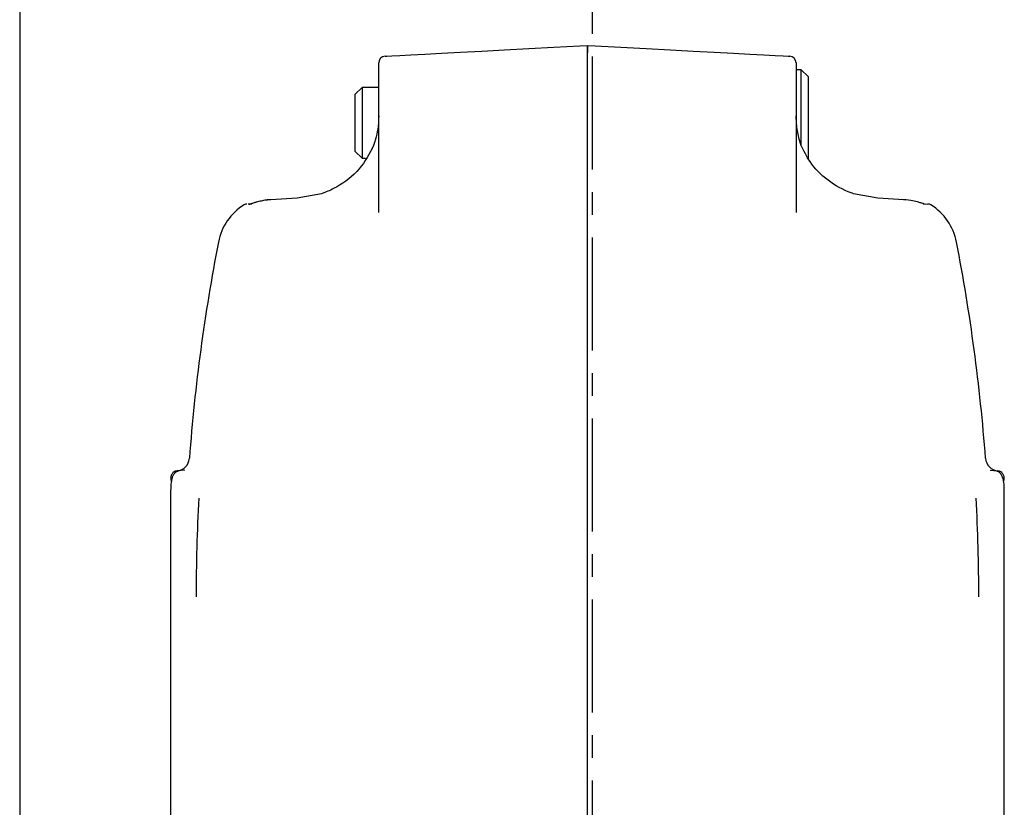
# Model space of a CAD drawing. Units: inches. Extents: x 0 to 130, y 0 to 86.
# Drawn here: x 79 to 83, y 46 to 49 of the extents above; entities that cross this region are included whole.
import ezdxf

# ---------------------------------------------------------------- set-up
doc = ezdxf.new("R2010")
doc.units = ezdxf.units.IN
doc.header["$MEASUREMENT"] = 0
doc.linetypes.add('CENTERX2', pattern=[0.8, 0.5, -0.1, 0.1, -0.1])
doc.layers.add('SLD-0', color=7, linetype='Continuous')

msp = doc.modelspace()

# ---------------------------------------------------------------- linework, layer by layer
at = {"layer": 'SLD-0', "linetype": 'CENTERX2'}
msp.add_line((81.50849, 32.79061), (81.50849, 70.92145), dxfattribs=at)
at = {"layer": 'SLD-0'}
for p, q in [((78.97849, 50.35201), (78.97849, 35.97701)), ((81.45245, 49.33657), (81.48639, 49.33835)), ((81.48639, 49.33835), (81.52033, 49.33657)), ((81.48639, 49.30839), (81.48639, 49.33835)), ((81.48639, 49.33835), (81.48639, 49.30839)), ((81.48639, 46.90167), (81.48639, 49.30839)), ((80.56449, 48.60023), (80.56449, 49.26157)), ((82.40829, 49.26157), (82.40829, 48.60023)), ((82.43079, 49.23117), (82.40829, 49.23117)), ((82.46079, 49.20117), (82.43079, 49.23117)), ((82.43079, 48.89593), (82.43079, 49.23117)), ((82.46079, 49.20117), (82.46079, 48.83887)), ((80.49079, 49.15317), (80.46079, 49.12317)), ((80.56449, 49.15317), (80.49079, 49.15317)), ((80.49079, 49.15317), (80.49079, 48.84017)), ((80.46079, 48.87017), (80.46079, 49.12317)), ((80.46079, 48.87017), (80.49079, 48.84017)), ((80.49079, 48.84017), (80.50668, 48.84017)), ((80.31172, 48.6838), (80.20438, 48.66348)), ((82.7684, 48.66348), (82.66106, 48.6838)), ((79.98732, 48.63833), (80.00078, 48.63904)), ((80.20427, 48.66371), (80.08839, 48.65721)), ((82.88439, 48.65721), (82.76851, 48.66371)), ((82.97056, 48.63911), (82.9892, 48.63813)), ((79.6745, 47.45899), (79.6746, 47.459)), ((79.70827, 47.46194), (79.67507, 47.45904)), ((79.67507, 47.45904), (79.67507, 47.45435)), ((83.26451, 47.46194), (83.2977, 47.45904)), ((83.2977, 47.45435), (83.2977, 47.45904)), ((83.2977, 47.45904), (83.29828, 47.45899)), ((79.64519, 47.34561), (79.64519, 45.82773)), ((83.32759, 45.82773), (83.32759, 47.34561)), ((81.48639, 42.8631), (81.48639, 46.90167))]:
    msp.add_line(p, q, dxfattribs=at)
at = {"layer": 'SLD-0', "flags": 128}
for points in [[(80.59292, 49.29153), (80.60017, 49.29191), (80.62181, 49.29304), (80.65749, 49.29491), (80.70664, 49.29749), (80.76847, 49.30073), (80.842, 49.30458), (80.92606, 49.30899), (81.01928, 49.31387), (81.12019, 49.31916), (81.22718, 49.32477), (81.33852, 49.3306), (81.45245, 49.33657)], [(81.52033, 49.33657), (81.63425, 49.3306), (81.7456, 49.32477), (81.85258, 49.31916), (81.9535, 49.31387), (82.04672, 49.30899), (82.13077, 49.30458), (82.2043, 49.30073), (82.26614, 49.29749), (82.31529, 49.29491), (82.35097, 49.29304), (82.37261, 49.29191), (82.37986, 49.29153)], [(80.08839, 48.65721), (80.08841, 48.6572), (80.0885, 48.65696)], [(80.20427, 48.66372), (80.20428, 48.66371), (80.20438, 48.66348)], [(82.7684, 48.66348), (82.76849, 48.66371), (82.76851, 48.66372)], [(82.88439, 48.65721), (82.88437, 48.6572), (82.88428, 48.65696)]]:
    msp.add_lwpolyline(points, dxfattribs=at)
at = {"layer": 'SLD-0'}
for centre, radius, start, end in [((80.59449, 49.26157), 0.03, 93, 180), ((82.37829, 49.26157), 0.03, 0, 87), ((80.10158, 48.4221), 0.25, 121.9352, 169.0005), ((79.98413, 48.60813), 0.02999, 93.17633, 119.42792), ((82.98864, 48.60812), 0.03, 60.4859, 86.82203), ((82.87119, 48.4221), 0.25, 10.9995, 58.05421), ((87.92389, 46.90167), 8.2187, 169.000502, 175.725903), ((75.04889, 46.90167), 8.2187, 4.274097, 10.999498), ((79.66821, 47.51866), 0.06, 275, 355.7259), ((83.30457, 47.51866), 0.06, 184.2741, 265), ((87.8426, 46.90167), 8.08487, 176.902917, 180.000013), ((75.13006, 46.90167), 8.08499, 0.00001, 3.09706)]:
    msp.add_arc(centre, radius, start, end, dxfattribs=at)
for points, knots in [([(80.56449, 49.02762), (80.56371, 49.00751), (80.56237, 48.97278), (80.55426, 48.93903), (80.55084, 48.92482)], [0, 0, 0, 0, 0.5789703, 1, 1, 1, 1]), ([(82.42194, 48.92482), (82.41744, 48.94443), (82.40967, 48.9783), (82.4087, 49.013), (82.40829, 49.02762)], [0, 0, 0, 0, 0.5789394, 1, 1, 1, 1]), ([(80.5417, 48.89696), (80.52312, 48.86092), (80.48597, 48.78889), (80.401, 48.72268), (80.33923, 48.69349), (80.31643, 48.68546), (80.31172, 48.6838)], [0, 0, 0, 0, 0.3939172, 0.7873667, 0.9560405, 1, 1, 1, 1]), ([(80.55084, 48.92482), (80.54892, 48.91819), (80.54606, 48.90831), (80.54278, 48.89976), (80.5417, 48.89696)], [0, 0, 0, 0, 0.67185636, 1, 1, 1, 1]), ([(82.43108, 48.89696), (82.42886, 48.90292), (82.42558, 48.91178), (82.42283, 48.92161), (82.42194, 48.92482)], [0, 0, 0, 0, 0.67317013, 1, 1, 1, 1]), ([(82.66106, 48.6838), (82.65789, 48.6849), (82.61743, 48.699), (82.54443, 48.73967), (82.47012, 48.81515), (82.44273, 48.87255), (82.43108, 48.89696)], [0, 0, 0, 0, 0.0294952, 0.3767594, 0.7349417, 1, 1, 1, 1]), ([(80.0885, 48.65696), (80.08067, 48.65633), (80.05895, 48.65459), (80.03011, 48.6481), (80.00738, 48.64091), (79.99588, 48.63693), (79.99284, 48.63626), (79.99154, 48.63598)], [0, 0, 0, 0, 0.2111475, 0.5857136, 0.788986, 0.9101734, 1, 1, 1, 1]), ([(80.0884, 48.65675), (80.08604, 48.65676), (80.06995, 48.65686), (80.04533, 48.65186), (80.01952, 48.6451), (80.00621, 48.64073), (80.00086, 48.63905), (79.99953, 48.63868), (79.99959, 48.6387), (80.00041, 48.63887), (80.00187, 48.63911), (80.00319, 48.63912), (80.0038, 48.63913)], [0, 0, 0, 0, 0.0656442, 0.4468297, 0.683337, 0.8310934, 0.8898782, 0.9234676, 0.943016, 0.9605082, 0.9817969, 1, 1, 1, 1]), ([(82.9695, 48.63911), (82.97001, 48.6391), (82.97122, 48.63907), (82.97248, 48.63884), (82.9732, 48.6387), (82.97324, 48.63868), (82.97257, 48.63886), (82.97074, 48.63941), (82.96655, 48.64075), (82.95783, 48.64358), (82.94041, 48.64873), (82.91106, 48.6554), (82.88651, 48.65681), (82.87227, 48.65763)], [0, 0, 0, 0, 0.0137678, 0.0328331, 0.0484045, 0.0642074, 0.0834444, 0.1125019, 0.1603515, 0.2425492, 0.3875374, 0.6447321, 1, 1, 1, 1]), ([(79.67507, 47.4568), (79.67224, 47.45541), (79.66626, 47.45249), (79.65844, 47.4433), (79.65216, 47.43065), (79.64672, 47.41002), (79.64501, 47.38017), (79.64513, 47.35472), (79.64519, 47.34167)], [0, 0, 0, 0, 0.1042567, 0.2198431, 0.3430547, 0.4707928, 0.7286503, 1, 1, 1, 1]), ([(79.6745, 47.45899), (79.6715, 47.45842), (79.66482, 47.45716), (79.65711, 47.4522), (79.65155, 47.4462), (79.648, 47.4403), (79.64567, 47.43348), (79.64493, 47.42614), (79.64569, 47.41903), (79.64744, 47.41476), (79.64825, 47.41278)], [0, 0, 0, 0, 0.1468957, 0.3275737, 0.4310401, 0.5418487, 0.6581663, 0.7774371, 0.8967095, 1, 1, 1, 1]), ([(83.32759, 47.34167), (83.32765, 47.35472), (83.32776, 47.38017), (83.32605, 47.41002), (83.32062, 47.43065), (83.31433, 47.4433), (83.30652, 47.45249), (83.30054, 47.45541), (83.2977, 47.4568)], [0, 0, 0, 0, 0.27134966, 0.52920729, 0.65694517, 0.78015705, 0.89574315, 1, 1, 1, 1]), ([(83.32453, 47.41278), (83.32534, 47.41476), (83.32709, 47.41903), (83.32785, 47.42614), (83.32711, 47.43348), (83.32478, 47.4403), (83.32123, 47.4462), (83.31567, 47.4522), (83.30796, 47.45716), (83.30127, 47.45842), (83.29828, 47.45899)], [0, 0, 0, 0, 0.1032913, 0.2225637, 0.3418347, 0.4581522, 0.5689603, 0.6724266, 0.8531075, 1, 1, 1, 1])]:
    msp.add_open_spline(points, degree=3, knots=knots, dxfattribs=at)

doc.saveas('drawing.dxf')
